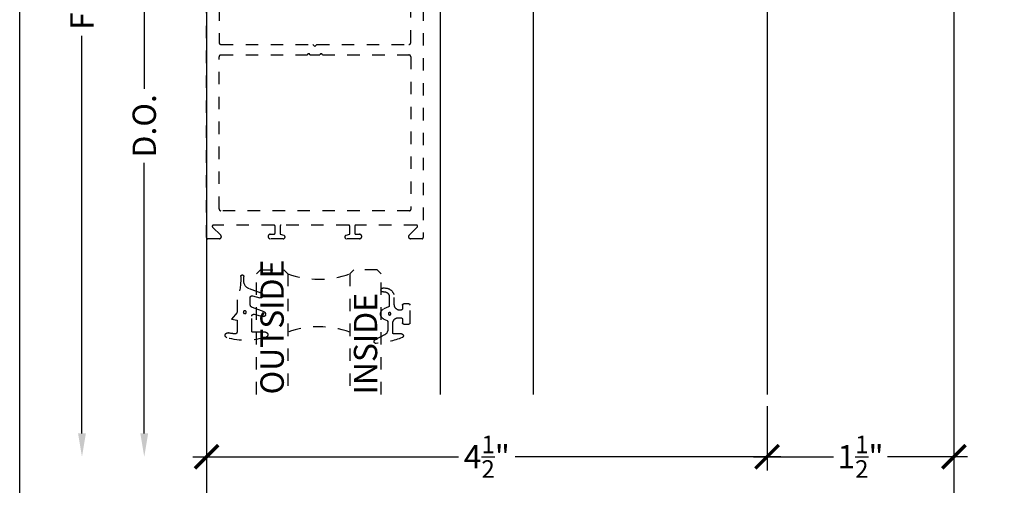
# Model space of a CAD drawing. Units: inches. Extents: x 0 to 341, y -1 to 43.
# Drawn here: x 190 to 198, y 17 to 21 of the extents above; entities that cross this region are included whole.
import ezdxf

# ---------------------------------------------------------------- set-up
doc = ezdxf.new("R2010")
doc.units = ezdxf.units.IN
doc.header["$LTSCALE"] = 0.5
doc.header["$MEASUREMENT"] = 0
doc.linetypes.add('HIDDEN2', pattern=[0.1875, 0.125, -0.0625])
for name, color, linetype in [('Arcadia-Dim', 4, 'Continuous'), ('Arcadia-Hidden', 1, 'HIDDEN2'), ('Arcadia-Profile', 6, 'Continuous'), ('Arcadia-Text', 3, 'Continuous')]:
    doc.layers.add(name, color=color, linetype=linetype)
doc.layers.add('Arcadia-Mview', color=6, linetype='Continuous', plot=False)
doc.styles.get("Standard").update_dxf_attribs({"font": 'ARIALN.TTF'})
doc.dimstyles.new('Arcadia-2', dxfattribs={"dimscale": 2, "dimtxt": 0.0938, "dimasz": 0.0938, "dimexe": 0.0546, "dimexo": 0.0469, "dimgap": 0.0469, "dimtad": 0, "dimtih": 1, "dimdec": 4, "dimzin": 3, "dimdsep": 46, "dimlunit": 4, "dimtxsty": 'Standard', "dimblk": 'ARCHTICK', "dimcen": 0.0469, "dimdle": 0.0546, "dimclrd": 256, "dimclre": 256, "dimclrt": 256, "dimadec": 0, "dimazin": 0, "dimtfac": 0.75, "dimtdec": 4, "dimtix": 1, "dimtmove": 2, "dimatfit": 3, "dimfxl": 1, "dimtolj": 1, "dimtzin": 3, "dimlwd": -3, "dimlwe": -3, "dimarcsym": 0})

# ---------------------------------------------------------------- blocks, each defined once
blk = doc.blocks.new('*U25')
at = {"layer": 'Arcadia-Hidden'}
blk.add_lwpolyline([(0.0887, -0.0285), (0.0827, -0.0285, 0.414214), (0.0377, -0.0735), (0.0377, -0.131, -0.428941), (-0.0421, -0.2069), (-0.0541, -0.2069, -1.076714), (-0.0502, -0.1753, 0.473382), (-0.0023, -0.136), (-0.0023, -0.0652, 0.299965), (-0.0084, -0.056), (-0.046, -0.0398, -0.652349), (-0.0468, 0.0425), (-0.0202, 0.0546, 0.294714), (-0.0143, 0.0637), (-0.0143, 0.1259, 0.278582), (-0.041, 0.1702), (-0.1163, 0.2098, -0.808526), (-0.1084, 0.238, -0.079483), (0.1012, 0.191, -0.826272), (0.0957, 0.162), (0.0357, 0.162, 0.414214), (0.0257, 0.152), (0.0257, 0.0765, 0.414214), (0.0707, 0.0315), (0.0887, 0.0315, 0.414214), (0.1037, 0.0465), (0.1037, 0.073, -0.414214), (0.1137, 0.083), (0.1537, 0.083, -0.414214), (0.1637, 0.073), (0.1637, -0.07, -0.414214), (0.1537, -0.08), (0.1137, -0.08, -0.414214), (0.1037, -0.07), (0.1037, -0.0435, 0.414214)], format="xyb", close=True, dxfattribs=at)
blk.add_circle((0, 0), 0.01, dxfattribs=at)
blk = doc.blocks.new('*U26')
at = {"layer": 'Arcadia-Hidden'}
blk.add_lwpolyline([(-0.0326, -0.2696, 0.087262), (-0.0626, -0.099), (-0.0626, 0.003), (-0.1076, 0.055), (-0.0626, 0.063), (-0.0626, 0.159, 0.439796), (-0.0789, 0.1739, 0.02556), (-0.1339, 0.1663, -0.956611), (-0.1431, 0.2052, -0.148045), (0.1715, 0.2, -0.855684), (0.1654, 0.161), (0.0654, 0.161, 0.414214), (0.0554, 0.151), (0.0554, 0.0316, 0.493145), (0.0743, 0.0171), (0.1422, 0.0353, -0.957292), (0.1542, -0.0028), (0.0621, -0.0364, 0.315299), (0.0424, -0.0645), (0.0424, -0.116, 0.493145), (0.0613, -0.1305), (0.1202, -0.1147, -0.957292), (0.1322, -0.1528), (0.0335, -0.1888, 0.315299), (-0.0076, -0.2475), (-0.0076, -0.2865, -1), (-0.0326, -0.2865)], format="xyb", close=True, dxfattribs=at)
blk.add_circle((0, 0), 0.012, dxfattribs=at)
blk = doc.blocks.new('_ArchTick')
at = {"color": 0, "linetype": 'ByBlock', "lineweight": -3, "const_width": 0.15}
blk.add_lwpolyline([(-0.5, -0.5), (0.5, 0.5)], dxfattribs=at)
blk = doc.blocks.new('*D424')
at = {"layer": 'Arcadia-Dim', "lineweight": -3, "transparency": 16777216}
for p, q in [((191.5, 22.3929), (191.5, 17.2375)), ((196, 17.7529), (196, 17.2375)), ((191.3908, 17.3467), (193.5223, 17.3467)), ((196.1092, 17.3467), (193.9777, 17.3467))]:
    blk.add_line(p, q, dxfattribs=at)
at = {"layer": 'Defpoints', "color": 0, "lineweight": -3, "transparency": 16777216}
for p in [(191.5, 22.4867), (196, 17.8467), (191.5, 17.3467)]:
    blk.add_point(p, dxfattribs=at)
at = {"layer": 'Arcadia-Dim', "lineweight": -3, "transparency": 16777216, "xscale": 0.1876, "yscale": 0.1876, "zscale": 0.1876, "rotation": 180}
blk.add_blockref('_ArchTick', (191.5, 17.3467), dxfattribs=at)
at = {"layer": 'Arcadia-Dim', "lineweight": -3, "transparency": 16777216, "xscale": 0.1876, "yscale": 0.1876, "zscale": 0.1876}
blk.add_blockref('_ArchTick', (196, 17.3467), dxfattribs=at)
at = {"layer": 'Arcadia-Dim', "lineweight": -3, "transparency": 16777216, "insert": (193.75, 17.3467), "char_height": 0.1876, "attachment_point": 5}
blk.add_mtext('\\A1;4{\\H0.75x;\\S1/2;}"', dxfattribs=at)
blk = doc.blocks.new('*D427')
at = {"layer": 'Arcadia-Dim', "lineweight": -3, "transparency": 16777216}
for p, q in [((197.5, 22.3929), (197.5, 17.2375)), ((196, 17.7529), (196, 17.2375)), ((195.8908, 17.3467), (196.5326, 17.3467)), ((197.6092, 17.3467), (196.9674, 17.3467))]:
    blk.add_line(p, q, dxfattribs=at)
at = {"layer": 'Defpoints', "color": 0, "lineweight": -3, "transparency": 16777216}
for p in [(197.5, 22.4867), (196, 17.8467), (197.5, 17.3467)]:
    blk.add_point(p, dxfattribs=at)
at = {"layer": 'Arcadia-Dim', "lineweight": -3, "transparency": 16777216, "xscale": 0.1876, "yscale": 0.1876, "zscale": 0.1876, "rotation": 180}
blk.add_blockref('_ArchTick', (196, 17.3467), dxfattribs=at)
at = {"layer": 'Arcadia-Dim', "lineweight": -3, "transparency": 16777216, "xscale": 0.1876, "yscale": 0.1876, "zscale": 0.1876}
blk.add_blockref('_ArchTick', (197.5, 17.3467), dxfattribs=at)
at = {"layer": 'Arcadia-Dim', "lineweight": -3, "transparency": 16777216, "insert": (196.75, 17.3467), "char_height": 0.1876, "attachment_point": 5}
blk.add_mtext('\\A1;1{\\H0.75x;\\S1/2;}"', dxfattribs=at)
blk = doc.blocks.new('*D428')
at = {"layer": 'Arcadia-Dim', "lineweight": -3, "transparency": 16777216}
for p, q in [((191.5, 22.3929), (191.5, 16.7375)), ((197.5, 22.3929), (197.5, 16.7375)), ((191.3908, 16.8467), (194.3172, 16.8467)), ((197.6092, 16.8467), (194.6828, 16.8467))]:
    blk.add_line(p, q, dxfattribs=at)
at = {"layer": 'Defpoints', "color": 0, "lineweight": -3, "transparency": 16777216}
for p in [(191.5, 22.4867), (197.5, 22.4867), (191.5, 16.8467)]:
    blk.add_point(p, dxfattribs=at)
at = {"layer": 'Arcadia-Dim', "lineweight": -3, "transparency": 16777216, "xscale": 0.1876, "yscale": 0.1876, "zscale": 0.1876, "rotation": 180}
blk.add_blockref('_ArchTick', (191.5, 16.8467), dxfattribs=at)
at = {"layer": 'Arcadia-Dim', "lineweight": -3, "transparency": 16777216, "xscale": 0.1876, "yscale": 0.1876, "zscale": 0.1876}
blk.add_blockref('_ArchTick', (197.5, 16.8467), dxfattribs=at)
at = {"layer": 'Arcadia-Dim', "lineweight": -3, "transparency": 16777216, "insert": (194.5, 16.8467), "char_height": 0.1876, "attachment_point": 5}
blk.add_mtext('\\A1;6"', dxfattribs=at)
blk = doc.blocks.new('*U133')
at = {"layer": 'Arcadia-Hidden'}
for points in [[(0, 1), (0, 0.0312), (0.0312, 0), (0.2187, 0), (0.25, 0.0312), (0.25, 1)], [(1, 1), (1, 0.0312), (0.9688, 0), (0.7812, 0), (0.75, 0.0312), (0.75, 1)]]:
    blk.add_lwpolyline(points, dxfattribs=at)
for centre, start, end in [((0.5, 1.1938), 250.18348, 289.81652), ((0.5, -0.6625), 70.18348, 109.81652)]:
    blk.add_arc(centre, 0.7374, start, end, dxfattribs=at)
blk = doc.blocks.new('*D432')
at = {"layer": 'Arcadia-Dim', "lineweight": -3, "transparency": 16777216}
for p, q in [((191, 22.5809), (191, 20.3004)), ((191.4212, 22.4717), (190.8908, 22.4717)), ((191, 17.5343), (191, 19.7055))]:
    blk.add_line(p, q, dxfattribs=at)
blk.add_solid([(190.9687, 17.5343), (191.0313, 17.5343), (191, 17.3467)], dxfattribs=at)
at = {"layer": 'Defpoints', "color": 0, "lineweight": -3, "transparency": 16777216}
for p in [(191.515, 22.4717), (191, 17.3467), (191.5, 17.3467)]:
    blk.add_point(p, dxfattribs=at)
at = {"layer": 'Arcadia-Dim', "lineweight": -3, "transparency": 16777216, "xscale": 0.1876, "yscale": 0.1876, "zscale": 0.1876, "rotation": 90}
blk.add_blockref('_ArchTick', (191, 22.4717), dxfattribs=at)
at = {"layer": 'Arcadia-Dim', "lineweight": -3, "transparency": 16777216, "insert": (191, 20.003), "char_height": 0.1876, "attachment_point": 5, "rotation": 90}
blk.add_mtext('\\A1;D.O.', dxfattribs=at)
blk = doc.blocks.new('*D433')
at = {"layer": 'Arcadia-Dim', "lineweight": -3, "transparency": 16777216}
for p, q in [((190.5, 24.5809), (190.5, 21.2815)), ((191.4212, 24.4717), (190.3908, 24.4717)), ((190.5, 17.5343), (190.5, 20.7244))]:
    blk.add_line(p, q, dxfattribs=at)
blk.add_solid([(190.4687, 17.5343), (190.5313, 17.5343), (190.5, 17.3467)], dxfattribs=at)
at = {"layer": 'Defpoints', "color": 0, "lineweight": -3, "transparency": 16777216}
for p in [(191.515, 24.4717), (190.5, 17.3467), (191.5, 17.3467)]:
    blk.add_point(p, dxfattribs=at)
at = {"layer": 'Arcadia-Dim', "lineweight": -3, "transparency": 16777216, "xscale": 0.1876, "yscale": 0.1876, "zscale": 0.1876, "rotation": 90}
blk.add_blockref('_ArchTick', (190.5, 24.4717), dxfattribs=at)
at = {"layer": 'Arcadia-Dim', "lineweight": -3, "transparency": 16777216, "insert": (190.5, 21.003), "char_height": 0.1876, "attachment_point": 5, "rotation": 90}
blk.add_mtext('\\A1;F.D.', dxfattribs=at)

msp = doc.modelspace()

# ---------------------------------------------------------------- linework, layer by layer
at = {"layer": 'Arcadia-Hidden'}
for points in [[(193.24, 22.34666), (193.24, 19.10666, -0.4142136), (193.23, 19.09666), (193.137, 19.09666, -0.6673625), (193.12566, 19.12395), (193.19102, 19.18961, 0.6673625), (193.18393, 19.20666), (192.7, 19.20666, 0.4142136), (192.69, 19.19666), (192.69, 19.14266, 0.4142136), (192.7, 19.13266), (192.728, 19.13266, -1), (192.728, 19.09666), (192.624, 19.09666, -0.8695527), (192.62015, 19.12412), (192.65, 19.13266), (192.65, 19.19666, 0.4142136), (192.64, 19.20666), (192.1, 19.20666, 0.4142136), (192.09, 19.19666), (192.09, 19.13266), (192.11985, 19.12412, -0.8695527), (192.116, 19.09666), (192.012, 19.09666, -1), (192.012, 19.13266), (192.04, 19.13266, 0.4142136), (192.05, 19.14266), (192.05, 19.19666, 0.4142136), (192.04, 19.20666), (191.55607, 19.20666, 0.6673625), (191.54898, 19.18961), (191.61434, 19.12395, -0.6673625), (191.603, 19.09666), (191.51, 19.09666, -0.4142136), (191.5, 19.10666), (191.5, 22.34666)], [(191.6, 22.34666), (191.6, 20.67166, 0.4142136), (191.615, 20.65666), (192.354, 20.65666), (192.37, 20.64066), (192.386, 20.65666), (193.125, 20.65666, 0.4142136), (193.14, 20.67166), (193.14, 22.34666)]]:
    msp.add_lwpolyline(points, format="xyb", dxfattribs=at)
msp.add_lwpolyline([(193.14, 20.55666), (193.14, 19.33166, -0.4142136), (193.13, 19.32166), (191.615, 19.32166, -0.4142136), (191.6, 19.33666), (191.6, 20.55666, -0.4142136), (191.615, 20.57166), (192.31, 20.57166, -1), (192.33, 20.57166), (192.41, 20.57166, -1), (192.43, 20.57166), (193.125, 20.57166, -0.4142136)], format="xyb", close=True, dxfattribs=at)
at = {"layer": 'Arcadia-Mview', "lineweight": -3}
msp.add_lwpolyline([(190, 37.31833), (222, 37.31833), (222, 0), (190, 0)], close=True, dxfattribs=at)
at = {"layer": 'Arcadia-Profile', "lineweight": -3}
msp.add_line((196, 22.47166), (196, 17.84666), dxfattribs=at)
msp.add_lwpolyline([(194.125, 17.84666), (194.125, 21.47166), (193.375, 21.47166), (193.375, 17.84666)], dxfattribs=at)

# ---------------------------------------------------------------- block references
at = {"lineweight": -3, "rotation": 180}
msp.add_blockref('*U133', (192.9013, 18.84666), dxfattribs=at)
at = {"lineweight": -3, "xscale": -1, "rotation": 180}
for name, p in [('*U26', (191.8073, 18.50704)), ('*U25', (192.96962, 18.4942))]:
    msp.add_blockref(name, p, dxfattribs=at)

# ---------------------------------------------------------------- texts
at = {"layer": 'Arcadia-Text', "lineweight": -3}
for s, p in [('OUTSIDE', (192.12005, 17.84666)), ('INSIDE', (192.87005, 17.84666))]:
    msp.add_text(s, height=0.1875, rotation=90, dxfattribs=at).set_placement(p)

# ---------------------------------------------------------------- dimensions: what is measured, and where the dimension line sits
at = {"layer": 'Arcadia-Dim', "lineweight": -3}
for base, p1, text, picture, middle in [((190.5, 17.34666), (191.515, 24.47166), 'F.D.', '*D433', (190.5, 21.00296)), ((191, 17.34666), (191.515, 22.47166), 'D.O.', '*D432', (191, 20.00296))]:
    dim = msp.add_linear_dim(base=base, p1=p1, p2=(191.5, 17.34666), angle=90, text=text, dimstyle='Arcadia-2', override={"dimblk1": 'ArchTick', "dimsah": 1, "dimse2": 1}, dxfattribs=at)
    dim.commit()
    dim.dimension.update_dxf_attribs({"geometry": picture, "text_midpoint": middle, "text_rotation": 90})
for base, p1, picture, middle in [((191.5, 17.34666), (196, 17.84666), '*D424', (193.75, 17.34666)), ((191.5, 16.84666), (197.5, 22.48666), '*D428', (194.5, 16.84666))]:
    dim = msp.add_linear_dim(base=base, p1=p1, p2=(191.5, 22.48666), dimstyle='Arcadia-2', dxfattribs=at)
    dim.commit()
    dim.dimension.update_dxf_attribs({"geometry": picture, "text_midpoint": middle})
dim = msp.add_linear_dim(base=(197.5, 17.34666), p1=(196, 17.84666), p2=(197.5, 22.48666), angle=180, dimstyle='Arcadia-2', dxfattribs=at)
dim.commit()
dim.dimension.update_dxf_attribs({"geometry": '*D427', "text_midpoint": (196.75, 17.34666)})

doc.saveas('drawing.dxf')
